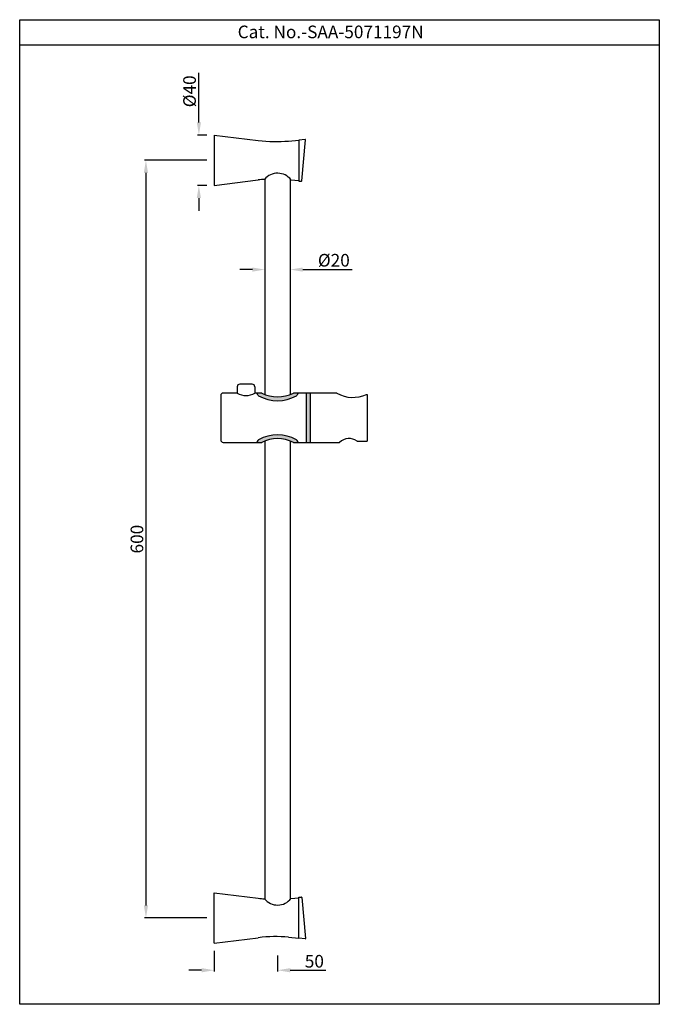
# Model space of a CAD drawing. Units: inches. Extents: x 819 to 1326, y -151 to 629.
import ezdxf

# ---------------------------------------------------------------- set-up
doc = ezdxf.new("R2010")
doc.units = ezdxf.units.IN
doc.header["$MEASUREMENT"] = 0
doc.styles.get("Standard").update_dxf_attribs({"font": 'arial.ttf'})
doc.dimstyles.new('Vikas', dxfattribs={"dimtxt": 3, "dimasz": 3, "dimexe": 1, "dimexo": 3, "dimgap": 1, "dimtad": 3, "dimzin": 12, "dimdsep": 46, "dimtxsty": 'Standard', "dimcen": 0.09, "dimadec": 0, "dimazin": 3, "dimtfac": 1, "dimtofl": 0, "dimtmove": 0, "dimatfit": 1, "dimfxl": 1, "dimtolj": 1, "dimtzin": 0, "dimarcsym": 0})

# ---------------------------------------------------------------- blocks, each defined once
blk = doc.blocks.new('*D1')
at = {"color": 0, "lineweight": -2, "transparency": 16777216}
for p, q in [((966.98, 517.71), (917.85, 517.71)), ((918.85, 507.71), (918.85, -72.29)), ((966.98, -82.29), (917.85, -82.29))]:
    blk.add_line(p, q, dxfattribs=at)
at = {"color": 0, "transparency": 16777216}
for points in [[(917.19, 507.71), (920.52, 507.71), (918.85, 517.71)], [(917.19, -72.29), (920.52, -72.29), (918.85, -82.29)]]:
    blk.add_solid(points, dxfattribs=at)
at = {"layer": 'Defpoints', "color": 0, "transparency": 16777216}
for p in [(972.98, 517.71), (918.85, -82.29), (972.98, -82.29)]:
    blk.add_point(p, dxfattribs=at)
at = {"color": 0, "transparency": 16777216, "insert": (911.75, 217.71), "char_height": 10, "attachment_point": 5, "rotation": 90}
blk.add_mtext('\\A1;600', dxfattribs=at)
blk = doc.blocks.new('*D3')
at = {"color": 0, "lineweight": -2, "transparency": 16777216}
for p, q in [((960.81, 547.71), (960.81, 586.88)), ((966.98, 537.71), (959.81, 537.71)), ((966.98, 497.71), (959.81, 497.71)), ((960.81, 487.71), (960.81, 477.71))]:
    blk.add_line(p, q, dxfattribs=at)
at = {"color": 0, "transparency": 16777216}
for points in [[(959.14, 547.71), (962.47, 547.71), (960.81, 537.71)], [(959.14, 487.71), (962.47, 487.71), (960.81, 497.71)]]:
    blk.add_solid(points, dxfattribs=at)
at = {"layer": 'Defpoints', "color": 0, "transparency": 16777216}
for p in [(972.98, 537.71), (960.81, 497.71), (972.98, 497.71)]:
    blk.add_point(p, dxfattribs=at)
at = {"color": 0, "transparency": 16777216, "insert": (953.42, 572.29), "char_height": 10, "attachment_point": 5, "rotation": 90}
blk.add_mtext('\\A1;%%C40', dxfattribs=at)
blk = doc.blocks.new('*D2')
at = {"color": 0, "lineweight": -2, "transparency": 16777216}
for p, q in [((972.98, -108.29), (972.98, -124.66)), ((1023.16, -112.05), (1023.16, -124.66)), ((962.98, -123.66), (952.98, -123.66)), ((1033.16, -123.66), (1061.45, -123.66))]:
    blk.add_line(p, q, dxfattribs=at)
at = {"color": 0, "transparency": 16777216}
for points in [[(962.98, -121.99), (962.98, -125.33), (972.98, -123.66)], [(1033.16, -121.99), (1033.16, -125.33), (1023.16, -123.66)]]:
    blk.add_solid(points, dxfattribs=at)
at = {"layer": 'Defpoints', "color": 0, "transparency": 16777216}
for p in [(972.98, -102.29), (1023.16, -106.05), (1023.16, -123.66)]:
    blk.add_point(p, dxfattribs=at)
at = {"color": 0, "transparency": 16777216, "insert": (1052.3, -116.56), "char_height": 10, "attachment_point": 5}
blk.add_mtext('\\A1;50', dxfattribs=at)
blk = doc.blocks.new('*D4')
at = {"color": 0, "lineweight": -2, "transparency": 16777216}
for p, q in [((1003.16, 431.14), (993.16, 431.14)), ((1013.16, 435.45), (1013.16, 432.14)), ((1033.16, 435.45), (1033.16, 432.14)), ((1043.16, 431.14), (1082.33, 431.14))]:
    blk.add_line(p, q, dxfattribs=at)
at = {"color": 0, "transparency": 16777216}
for points in [[(1003.16, 432.81), (1003.16, 429.48), (1013.16, 431.14)], [(1043.16, 432.81), (1043.16, 429.48), (1033.16, 431.14)]]:
    blk.add_solid(points, dxfattribs=at)
at = {"layer": 'Defpoints', "color": 0, "transparency": 16777216}
for p in [(1013.16, 429.45), (1033.16, 431.14), (1033.16, 429.45)]:
    blk.add_point(p, dxfattribs=at)
at = {"color": 0, "transparency": 16777216, "insert": (1067.74, 438.53), "char_height": 10, "attachment_point": 5}
blk.add_mtext('\\A1;%%C20', dxfattribs=at)

msp = doc.modelspace()

# ---------------------------------------------------------------- hatches: boundary and pattern name
h = msp.add_hatch(color=256)
h.dxf.hatch_style = 1
h.paths.add_polyline_path([(1008.146, 296.398, 0.1067332), (1007.515, 295.837, 0.0783216), (1006.744, 294.341), (1010.656, 294.341, -0.24), (1035.656, 294.341), (1039.567, 294.341, 0.0783216), (1038.797, 295.837, 0.1067332), (1038.166, 296.398, 0.2626851)])
h.paths.add_polyline_path([(1010.656, 333.341), (1006.744, 333.341, 0.0783216), (1007.515, 331.845, 0.1067332), (1008.146, 331.284, 0.2626851), (1038.166, 331.284, 0.1067332), (1038.797, 331.845, 0.0783216), (1039.567, 333.341), (1035.656, 333.341, -0.24)])
h = msp.add_hatch(color=256)
h.dxf.hatch_style = 1
h.paths.add_polyline_path([(1046.156, 313.841), (1049.156, 313.841), (1049.156, 294.341), (1046.156, 294.341)])
h.paths.add_polyline_path([(1046.156, 333.341), (1049.156, 333.341), (1049.156, 313.841), (1046.156, 313.841)])

# ---------------------------------------------------------------- linework, layer by layer
at = {"linetype": 'Continuous'}
for p, q in [((818.833, 629.015), (1325.607, 629.015)), ((818.833, -150.639), (818.833, 629.015)), ((1325.607, 629.015), (1325.607, -150.639)), ((818.833, 609.015), (1325.607, 609.015))]:
    msp.add_line(p, q, dxfattribs=at)
for p, q in [((972.981, 537.708), (972.981, 497.708)), ((972.981, 537.708), (1007.906, 533.315)), ((1031.91, 532.945), (1039.981, 533.708)), ((1044.923, 534.174), (1039.981, 533.708)), ((1039.981, 533.708), (1039.981, 501.208)), ((1042.504, 501.483), (1045.25, 533.85)), ((972.981, 497.708), (1007.906, 502.101)), ((1013.156, 503.034), (1013.156, 332.221)), ((1033.156, 503.034), (1033.156, 332.221)), ((1033.781, 502.294), (1039.981, 501.708)), ((1039.981, 501.208), (1042.205, 501.208)), ((991.156, 338.341), (991.156, 333.341)), ((1003.156, 340.341), (993.156, 340.341)), ((1005.156, 338.341), (1005.156, 333.341)), ((978.156, 331.341), (978.156, 296.341)), ((991.156, 333.341), (980.156, 333.341)), ((1010.656, 333.341), (1005.156, 333.341)), ((1070.197, 333.341), (1035.656, 333.341)), ((1046.156, 294.341), (1046.156, 333.341)), ((1049.156, 294.341), (1049.156, 333.341)), ((1093.554, 332.341), (1094.156, 332.341)), ((1094.156, 332.341), (1094.156, 295.341)), ((980.156, 294.341), (1010.656, 294.341)), ((1013.156, 295.461), (1013.156, -67.618)), ((1033.156, 295.461), (1033.156, -67.618)), ((1035.656, 294.341), (1072.156, 294.341)), ((1086.156, 295.341), (1094.156, 295.341)), ((972.981, -102.292), (972.981, -62.292)), ((972.981, -62.292), (1007.906, -66.685)), ((1033.781, -66.878), (1039.981, -66.292)), ((1039.981, -98.292), (1039.981, -65.792)), ((1039.981, -65.792), (1042.205, -65.792)), ((1042.504, -66.067), (1045.25, -98.434)), ((972.981, -102.292), (1007.906, -97.899)), ((1031.91, -97.529), (1039.981, -98.292)), ((1044.923, -98.758), (1039.981, -98.292)), ((1325.607, -150.639), (818.833, -150.639))]:
    msp.add_line(p, q)
for centre, radius, start, end in [((1021.589, 642.099), 109.641, 262.831044, 275.401539), ((1044.952, 533.876), 0.3, 355.150156, 95.389312), ((1023.156, 493.946), 13.513, 38.156488, 140.155413), ((1021.589, 393.316), 109.641, 94.607866, 97.168956), ((1042.205, 501.508), 0.3, 270, 355.150156), ((993.156, 338.341), 2, 90, 180), ((1003.156, 338.341), 2, 0, 90), ((980.156, 331.341), 2, 90, 180), ((998.156, 344.591), 13.25, 238.109208, 301.890792), ((1011.876, 335.036), 5.405, 198.280957, 216.194369), ((1009.129, 333.026), 2, 216.194369, 240.563554), ((1023.156, 357.883), 30.542, 240.563554, 299.436446), ((1023.156, 357.883), 27.542, 243.008533, 296.991467), ((1037.183, 333.026), 2, 299.436446, 323.805631), ((1034.435, 335.036), 5.405, 323.805631, 341.719043), ((1082.819, 354.877), 24.962, 239.625609, 295.471422), ((980.156, 296.341), 2, 180, 270), ((1009.129, 294.656), 2, 119.436446, 143.805631), ((1023.156, 269.799), 30.542, 60.563554, 119.436446), ((1023.156, 269.799), 27.542, 63.008533, 116.991467), ((1037.183, 294.656), 2, 36.194369, 60.563554), ((1079.77, 286.241), 11.117, 54.94163, 133.229603), ((1011.876, 292.646), 5.405, 143.805631, 161.719043), ((1034.435, 292.646), 5.405, 18.280957, 36.194369), ((1021.589, 42.099), 109.641, 262.831044, 265.392134), ((1023.156, -58.53), 13.513, 219.844587, 321.843512), ((1042.205, -66.092), 0.3, 4.849844, 90), ((1021.589, -206.684), 109.641, 84.598461, 97.168956), ((1044.952, -98.46), 0.3, 264.610688, 4.849844)]:
    msp.add_arc(centre, radius, start, end)

# ---------------------------------------------------------------- texts
msp.add_text('Cat. No.-SAA-5071197N', height=10).set_placement((991.548, 614.349))

# ---------------------------------------------------------------- dimensions: what is measured, and where the dimension line sits
for base, p1, p2, text, picture, middle in [((960.807, 497.708), (972.981, 537.708), (972.981, 497.708), '%%C<>', '*D3', (960.807, 572.293)), ((918.852, -82.292), (972.981, 517.708), (972.981, -82.292), '600', '*D1', (918.852, 217.708))]:
    dim = msp.add_linear_dim(base=base, p1=p1, p2=p2, angle=90, text=text, dimstyle='Vikas', override={"dimtxt": 10, "dimasz": 10, "dimexo": 6, "dimgap": 2})
    dim.commit()
    dim.dimension.update_dxf_attribs({"geometry": picture, "text_midpoint": middle, "dimtype": 160})
dim = msp.add_linear_dim(base=(1033.156, 431.144), p1=(1013.156, 429.448), p2=(1033.156, 429.448), text='%%C<>', dimstyle='Vikas', override={"dimtxt": 10, "dimasz": 10, "dimexo": 6, "dimgap": 2})
dim.commit()
dim.dimension.update_dxf_attribs({"geometry": '*D4', "text_midpoint": (1067.741, 438.53)})
dim = msp.add_linear_dim(base=(1023.156, -123.661), p1=(972.981, -102.292), p2=(1023.156, -106.054), dimstyle='Vikas', override={"dimtxt": 10, "dimasz": 10, "dimexo": 6, "dimgap": 2, "dimdec": 0})
dim.commit()
dim.dimension.update_dxf_attribs({"geometry": '*D2', "text_midpoint": (1052.301, -123.661), "dimtype": 160})

doc.saveas('drawing.dxf')
